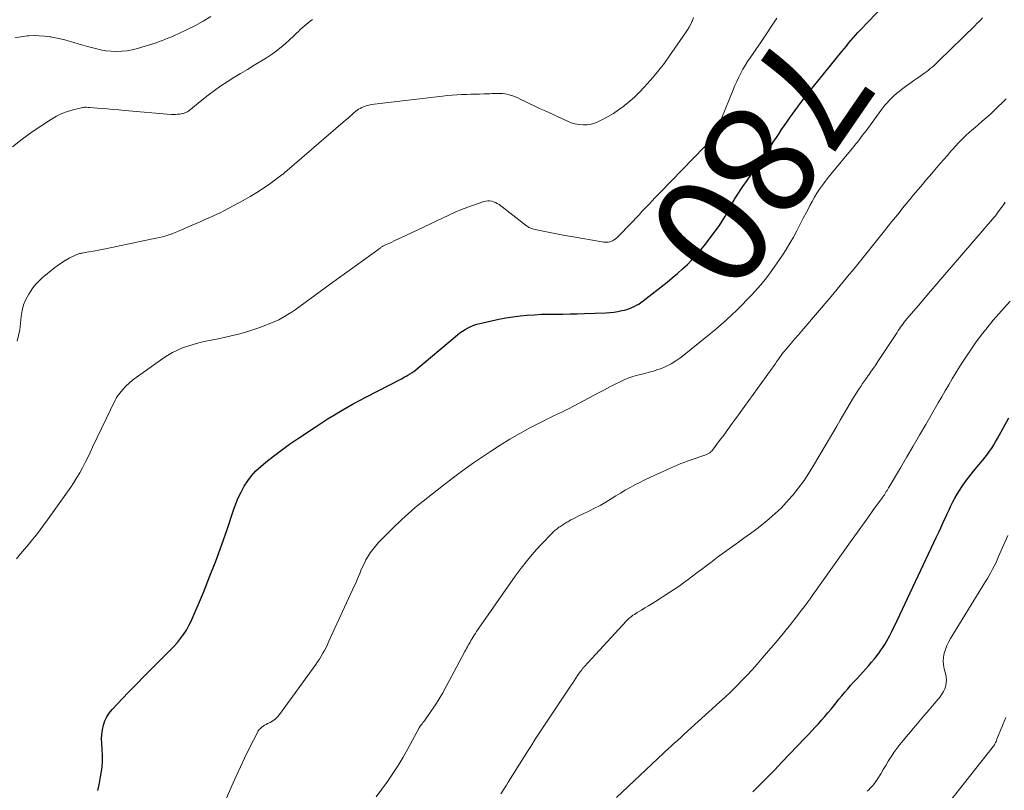
# Model space of a CAD drawing. Units: feet. Extents: x 1949998 to 1955038, y 530000 to 535000.
# Drawn here: x 1951289 to 1951464, y 530269 to 530406 of the extents above; entities that cross this region are included whole.
import ezdxf
from ezdxf.enums import TextEntityAlignment as Align

# ---------------------------------------------------------------- set-up
doc = ezdxf.new("R2010")
doc.units = ezdxf.units.FT
doc.header["$LTSCALE"] = 100
doc.header["$MEASUREMENT"] = 0
for name, color, linetype, lineweight in [('CONTOUR INDEX', 32, 'Continuous', 25), ('CONTOUR INDEX LABEL', 7, 'Continuous', 15), ('CONTOUR INTERMEDIATE', 40, 'Continuous', 15)]:
    doc.layers.add(name, color=color, linetype=linetype, lineweight=lineweight)
doc.styles.add('slant', font='romans.shx', dxfattribs={"oblique": 14.999978})

msp = doc.modelspace()

# ---------------------------------------------------------------- linework, layer by layer
at = {"layer": 'CONTOUR INDEX', "flags": 128}
for points, elevation in [([(1951303.24, 530269.41), (1951303.48, 530270.44), (1951303.69, 530271.47), (1951303.87, 530272.51), (1951304, 530273.55), (1951304.08, 530274.6), (1951304.08, 530275.64), (1951304.04, 530276.69), (1951303.96, 530277.73), (1951303.93, 530278.56), (1951303.96, 530279.37), (1951304.07, 530280.18), (1951304.24, 530280.99), (1951304.5, 530281.76), (1951304.84, 530282.49), (1951305.28, 530283.16), (1951305.8, 530283.79), (1951308.65, 530286.78), (1951310.09, 530288.28), (1951311.55, 530289.76), (1951313.01, 530291.24), (1951314.49, 530292.7), (1951316.16, 530294.34), (1951316.79, 530295), (1951317.39, 530295.67), (1951317.94, 530296.38), (1951318.47, 530297.11), (1951318.96, 530297.88), (1951319.41, 530298.66), (1951319.81, 530299.46), (1951320.18, 530300.29), (1951321.96, 530304.54), (1951323.08, 530307.3), (1951324.16, 530310.08), (1951325.18, 530312.89), (1951326.16, 530315.7), (1951327.32, 530319.16), (1951327.72, 530320.25), (1951328.16, 530321.32), (1951328.66, 530322.36), (1951329.21, 530323.38), (1951329.83, 530324.34), (1951330.51, 530325.26), (1951331.29, 530326.1), (1951332.13, 530326.88), (1951333.04, 530327.64), (1951334.4, 530328.74), (1951335.79, 530329.81), (1951337.21, 530330.83), (1951338.65, 530331.82), (1951341.95, 530334), (1951343.03, 530334.7), (1951344.11, 530335.38), (1951345.2, 530336.05), (1951346.3, 530336.71), (1951347.41, 530337.36), (1951348.53, 530337.99), (1951349.65, 530338.6), (1951350.79, 530339.2), (1951357.06, 530342.46), (1951357.35, 530342.62), (1951357.64, 530342.77), (1951357.93, 530342.93), (1951358.22, 530343.1), (1951358.63, 530343.33), (1951358.71, 530343.38), (1951358.79, 530343.43), (1951358.87, 530343.48), (1951358.95, 530343.54), (1951359.02, 530343.59), (1951359.1, 530343.65), (1951359.17, 530343.71), (1951359.25, 530343.77), (1951367.01, 530350.24), (1951367.45, 530350.59), (1951367.91, 530350.91), (1951368.39, 530351.21), (1951368.88, 530351.49), (1951369.38, 530351.73), (1951369.9, 530351.95), (1951370.43, 530352.12), (1951370.98, 530352.26), (1951374.32, 530353), (1951375.57, 530353.25), (1951376.82, 530353.46), (1951378.09, 530353.62), (1951379.35, 530353.74), (1951380.63, 530353.82), (1951381.9, 530353.89), (1951383.17, 530353.92), (1951384.44, 530353.93), (1951385.71, 530353.94), (1951386.98, 530353.95), (1951388.25, 530353.98), (1951389.51, 530354.03), (1951393.33, 530354.17), (1951394.03, 530354.22), (1951394.73, 530354.29), (1951395.43, 530354.4), (1951396.13, 530354.54), (1951396.6, 530354.64), (1951397.05, 530354.76), (1951397.49, 530354.9), (1951397.92, 530355.07), (1951398.34, 530355.26), (1951398.75, 530355.48), (1951399.15, 530355.71), (1951399.53, 530355.97), (1951399.9, 530356.25), (1951404.15, 530359.59), (1951405.08, 530360.35), (1951406.01, 530361.12), (1951406.9, 530361.93), (1951407.79, 530362.75), (1951408.63, 530363.6), (1951409.45, 530364.48), (1951410.23, 530365.4), (1951410.98, 530366.34), (1951412.89, 530368.88), (1951413.43, 530369.63), (1951413.94, 530370.4), (1951414.42, 530371.19), (1951414.87, 530372), (1951415.56, 530373.29), (1951415.65, 530373.46), (1951415.74, 530373.63), (1951415.84, 530373.8), (1951415.93, 530373.98), (1951416.03, 530374.15), (1951416.12, 530374.31), (1951416.23, 530374.48), (1951416.33, 530374.64), (1951417.61, 530376.54), (1951418.36, 530377.65), (1951419.11, 530378.76), (1951419.87, 530379.87), (1951420.62, 530380.97), (1951422.18, 530383.24), (1951422.64, 530383.92), (1951423.1, 530384.59), (1951423.56, 530385.27), (1951424.01, 530385.96), (1951424.47, 530386.64), (1951424.93, 530387.31), (1951425.39, 530387.98), (1951425.87, 530388.65), (1951428.09, 530391.73), (1951428.33, 530392.06), (1951428.58, 530392.38), (1951428.82, 530392.7), (1951429.08, 530393.02), (1951429.33, 530393.33), (1951429.59, 530393.65), (1951429.84, 530393.96), (1951430.1, 530394.28), (1951435.14, 530400.51), (1951435.54, 530401), (1951435.94, 530401.48), (1951436.34, 530401.97), (1951436.75, 530402.46), (1951437.16, 530402.94), (1951437.58, 530403.41), (1951438, 530403.88), (1951438.44, 530404.34), (1951442.52, 530408.62)], 780), ([(1951419.38, 530269.2), (1951420.03, 530269.85), (1951420.68, 530270.49), (1951421.32, 530271.14), (1951421.96, 530271.79), (1951422.6, 530272.45), (1951423.24, 530273.1), (1951423.87, 530273.76), (1951424.5, 530274.42), (1951428.63, 530278.76), (1951429.22, 530279.38), (1951429.81, 530280), (1951430.4, 530280.63), (1951430.98, 530281.26), (1951431.56, 530281.89), (1951432.13, 530282.53), (1951432.68, 530283.19), (1951433.22, 530283.85), (1951434.12, 530284.98), (1951434.63, 530285.6), (1951435.14, 530286.22), (1951435.65, 530286.84), (1951436.17, 530287.45), (1951436.7, 530288.05), (1951437.23, 530288.66), (1951437.77, 530289.25), (1951438.31, 530289.84), (1951439.9, 530291.57), (1951440.42, 530292.16), (1951440.93, 530292.76), (1951441.41, 530293.38), (1951441.87, 530294.01), (1951442.07, 530294.3), (1951442.41, 530294.81), (1951442.74, 530295.32), (1951443.06, 530295.85), (1951443.36, 530296.39), (1951443.64, 530296.93), (1951443.92, 530297.48), (1951444.2, 530298.03), (1951444.46, 530298.58), (1951451.94, 530314.44), (1951452.32, 530315.23), (1951452.68, 530316.03), (1951453.05, 530316.82), (1951453.41, 530317.62), (1951453.49, 530317.8), (1951453.82, 530318.51), (1951454.14, 530319.21), (1951454.48, 530319.91), (1951454.82, 530320.61), (1951455.19, 530321.29), (1951455.57, 530321.97), (1951455.97, 530322.63), (1951456.4, 530323.27), (1951456.67, 530323.66), (1951457.26, 530324.48), (1951457.86, 530325.29), (1951458.49, 530326.08), (1951459.14, 530326.86), (1951459.71, 530327.53), (1951460.14, 530328.03), (1951460.55, 530328.55), (1951460.95, 530329.07), (1951461.33, 530329.61), (1951461.7, 530330.16), (1951462.06, 530330.71), (1951462.4, 530331.27), (1951462.73, 530331.85), (1951464.76, 530335.55)], 800)]:
    msp.add_lwpolyline(points, dxfattribs=dict(at, elevation=elevation))
at = {"layer": 'CONTOUR INTERMEDIATE', "flags": 128}
for points, elevation in [([(1951288.11, 530383.61), (1951289.83, 530384.97), (1951291.62, 530386.24), (1951295.05, 530388.49), (1951295.95, 530389.02), (1951296.89, 530389.49), (1951297.86, 530389.85), (1951298.87, 530390.15), (1951300.59, 530390.57), (1951300.76, 530390.6), (1951300.92, 530390.62), (1951301.09, 530390.63), (1951301.26, 530390.62), (1951301.55, 530390.6), (1951301.57, 530390.59), (1951301.59, 530390.59), (1951301.61, 530390.59), (1951301.63, 530390.59), (1951301.71, 530390.58), (1951301.73, 530390.58), (1951301.75, 530390.58), (1951301.77, 530390.58), (1951301.79, 530390.58), (1951303.85, 530390.41), (1951304.9, 530390.32), (1951305.95, 530390.24), (1951307, 530390.15), (1951308.05, 530390.06), (1951316.23, 530389.34), (1951316.62, 530389.33), (1951317.01, 530389.33), (1951317.4, 530389.36), (1951317.79, 530389.41), (1951318.25, 530389.48), (1951318.4, 530389.51), (1951318.56, 530389.55), (1951318.7, 530389.61), (1951318.85, 530389.67), (1951318.99, 530389.74), (1951319.13, 530389.81), (1951319.26, 530389.9), (1951319.38, 530390), (1951321.71, 530391.9), (1951322.8, 530392.76), (1951323.91, 530393.6), (1951325.05, 530394.39), (1951326.21, 530395.15), (1951327.39, 530395.88), (1951328.57, 530396.62), (1951329.76, 530397.34), (1951330.95, 530398.06), (1951333.17, 530399.4), (1951334.19, 530400.07), (1951335.19, 530400.78), (1951336.13, 530401.55), (1951337.04, 530402.37), (1951338.14, 530403.43), (1951338.47, 530403.75), (1951338.81, 530404.06), (1951339.14, 530404.38), (1951339.48, 530404.7), (1951339.82, 530405.01), (1951340.17, 530405.31), (1951340.53, 530405.59), (1951340.89, 530405.87), (1951341.31, 530406.17)], 768), ([(1951288.57, 530402.95), (1951289.63, 530403.13), (1951290.71, 530403.26), (1951291.02, 530403.28), (1951291.95, 530403.32), (1951292.88, 530403.31), (1951293.81, 530403.24), (1951294.74, 530403.12), (1951294.93, 530403.08), (1951295.76, 530402.93), (1951296.57, 530402.75), (1951297.39, 530402.55), (1951298.19, 530402.32), (1951299, 530402.08), (1951299.8, 530401.84), (1951300.61, 530401.61), (1951301.42, 530401.39), (1951302.82, 530401.02), (1951303.74, 530400.81), (1951304.67, 530400.65), (1951305.61, 530400.56), (1951306.55, 530400.51), (1951307.5, 530400.54), (1951308.43, 530400.63), (1951309.36, 530400.81), (1951310.27, 530401.04), (1951313, 530401.88), (1951313.57, 530402.06), (1951314.14, 530402.25), (1951314.71, 530402.46), (1951315.27, 530402.67), (1951315.83, 530402.9), (1951316.39, 530403.13), (1951316.94, 530403.38), (1951317.49, 530403.63), (1951319.21, 530404.44), (1951320.59, 530405.14), (1951321.95, 530405.89), (1951323.27, 530406.7)], 764), ([(1951288.86, 530310.54), (1951289.57, 530311.38), (1951290.27, 530312.23), (1951290.98, 530313.07), (1951291.68, 530313.92), (1951292.38, 530314.77), (1951293.06, 530315.64), (1951293.71, 530316.52), (1951294.36, 530317.41), (1951298.45, 530323.22), (1951299.01, 530324.06), (1951299.55, 530324.91), (1951300.06, 530325.78), (1951300.54, 530326.67), (1951301, 530327.57), (1951301.46, 530328.48), (1951301.9, 530329.39), (1951302.34, 530330.3), (1951306.34, 530338.67), (1951306.51, 530338.99), (1951306.7, 530339.3), (1951306.91, 530339.59), (1951307.13, 530339.88), (1951307.7, 530340.54), (1951308.24, 530341.13), (1951308.8, 530341.68), (1951309.41, 530342.2), (1951310.04, 530342.68), (1951314.78, 530346.04), (1951315.62, 530346.58), (1951316.47, 530347.09), (1951317.37, 530347.52), (1951318.28, 530347.92), (1951319.22, 530348.26), (1951320.17, 530348.56), (1951321.14, 530348.82), (1951322.11, 530349.04), (1951324.88, 530349.59), (1951326.67, 530349.99), (1951328.45, 530350.45), (1951330.21, 530350.98), (1951331.96, 530351.56), (1951333.31, 530352.05), (1951334.34, 530352.47), (1951335.36, 530352.93), (1951336.34, 530353.47), (1951337.29, 530354.06), (1951337.33, 530354.09), (1951338.24, 530354.7), (1951339.14, 530355.33), (1951340.03, 530355.98), (1951340.91, 530356.63), (1951341.79, 530357.29), (1951342.67, 530357.95), (1951343.56, 530358.6), (1951344.45, 530359.25), (1951353.28, 530365.64), (1951353.38, 530365.71), (1951353.48, 530365.78), (1951353.59, 530365.85), (1951353.7, 530365.91), (1951353.8, 530365.97), (1951353.91, 530366.03), (1951354.02, 530366.09), (1951354.13, 530366.14), (1951355.23, 530366.65), (1951355.89, 530366.96), (1951356.55, 530367.27), (1951357.21, 530367.58), (1951357.86, 530367.89), (1951365.46, 530371.47), (1951366.59, 530371.98), (1951367.72, 530372.46), (1951368.87, 530372.9), (1951370.02, 530373.32), (1951371.66, 530373.88), (1951372.01, 530373.97), (1951372.36, 530374.02), (1951372.71, 530374.01), (1951373.07, 530373.96), (1951373.42, 530373.86), (1951373.75, 530373.73), (1951374.07, 530373.56), (1951374.37, 530373.36), (1951379.23, 530369.6), (1951379.37, 530369.5), (1951379.52, 530369.4), (1951379.67, 530369.31), (1951379.83, 530369.23), (1951379.99, 530369.16), (1951380.15, 530369.09), (1951380.32, 530369.04), (1951380.49, 530369), (1951382.5, 530368.57), (1951383.68, 530368.32), (1951384.86, 530368.09), (1951386.05, 530367.87), (1951387.23, 530367.66), (1951392.61, 530366.75), (1951392.88, 530366.71), (1951393.15, 530366.69), (1951393.42, 530366.69), (1951393.69, 530366.71), (1951393.96, 530366.75), (1951394.21, 530366.82), (1951394.46, 530366.93), (1951394.69, 530367.06), (1951394.76, 530367.1), (1951395.02, 530367.28), (1951395.27, 530367.47), (1951395.5, 530367.68), (1951395.73, 530367.9), (1951399.26, 530371.62), (1951399.71, 530372.1), (1951400.17, 530372.58), (1951400.63, 530373.07), (1951401.08, 530373.56), (1951401.54, 530374.04), (1951401.99, 530374.52), (1951402.45, 530375), (1951402.92, 530375.48), (1951410.77, 530383.57), (1951411.06, 530383.87), (1951411.34, 530384.18), (1951411.6, 530384.5), (1951411.86, 530384.83), (1951412.1, 530385.17), (1951412.33, 530385.52), (1951412.54, 530385.88), (1951412.74, 530386.25), (1951412.87, 530386.52), (1951413.12, 530387.03), (1951413.35, 530387.55), (1951413.58, 530388.07), (1951413.8, 530388.6), (1951415.87, 530393.73), (1951416.18, 530394.47), (1951416.51, 530395.21), (1951416.86, 530395.93), (1951417.22, 530396.64), (1951417.61, 530397.35), (1951418.02, 530398.04), (1951418.44, 530398.72), (1951418.89, 530399.39), (1951419.88, 530400.83), (1951420.82, 530402.22), (1951421.76, 530403.61), (1951422.69, 530405.01), (1951423.62, 530406.42)], 776), ([(1951288.94, 530349.1), (1951289.45, 530351.16), (1951289.66, 530353.51), (1951289.83, 530354.56), (1951290.1, 530355.58), (1951290.51, 530356.54), (1951291.01, 530357.48), (1951291.3, 530357.94), (1951291.76, 530358.59), (1951292.26, 530359.22), (1951292.82, 530359.79), (1951293.41, 530360.33), (1951295.58, 530362.12), (1951296.2, 530362.59), (1951296.83, 530363.04), (1951297.49, 530363.45), (1951298.17, 530363.82), (1951299.28, 530364.39), (1951299.42, 530364.46), (1951299.56, 530364.52), (1951299.71, 530364.57), (1951299.86, 530364.61), (1951300.02, 530364.65), (1951300.17, 530364.68), (1951300.33, 530364.71), (1951300.48, 530364.74), (1951301.66, 530364.94), (1951302.41, 530365.08), (1951303.15, 530365.21), (1951303.89, 530365.36), (1951304.63, 530365.51), (1951311.29, 530366.9), (1951311.86, 530367.02), (1951312.44, 530367.14), (1951313.01, 530367.25), (1951313.59, 530367.37), (1951314.16, 530367.5), (1951314.73, 530367.64), (1951315.29, 530367.8), (1951315.85, 530367.98), (1951315.87, 530367.98), (1951316.43, 530368.18), (1951316.99, 530368.39), (1951317.55, 530368.61), (1951318.1, 530368.85), (1951319.99, 530369.69), (1951320.7, 530370), (1951321.4, 530370.31), (1951322.11, 530370.62), (1951322.82, 530370.93), (1951323.53, 530371.24), (1951324.23, 530371.57), (1951324.92, 530371.91), (1951325.61, 530372.26), (1951329.02, 530374.08), (1951330.24, 530374.76), (1951331.44, 530375.48), (1951332.6, 530376.25), (1951333.75, 530377.05), (1951335.87, 530378.6), (1951335.94, 530378.66), (1951336.01, 530378.71), (1951336.08, 530378.76), (1951336.14, 530378.82), (1951336.21, 530378.87), (1951336.28, 530378.93), (1951336.34, 530378.99), (1951336.41, 530379.04), (1951347.17, 530388.3), (1951347.39, 530388.49), (1951347.61, 530388.69), (1951347.83, 530388.88), (1951348.04, 530389.08), (1951348.26, 530389.28), (1951348.48, 530389.47), (1951348.7, 530389.67), (1951348.92, 530389.86), (1951348.96, 530389.9), (1951349.2, 530390.09), (1951349.46, 530390.27), (1951349.74, 530390.42), (1951350.03, 530390.56), (1951350.35, 530390.69), (1951350.81, 530390.86), (1951351.28, 530391), (1951351.76, 530391.11), (1951352.25, 530391.18), (1951364.38, 530392.6), (1951365.21, 530392.69), (1951366.05, 530392.76), (1951366.88, 530392.81), (1951367.72, 530392.86), (1951367.89, 530392.86), (1951368.64, 530392.89), (1951369.39, 530392.91), (1951370.15, 530392.94), (1951370.9, 530392.96), (1951371.68, 530392.98), (1951372.04, 530392.99), (1951372.4, 530393), (1951372.76, 530393.02), (1951373.12, 530393.04), (1951373.48, 530393.06), (1951373.84, 530393.07), (1951374.2, 530393.07), (1951374.56, 530393.06), (1951374.62, 530393.06), (1951375.01, 530393.03), (1951375.4, 530392.98), (1951375.78, 530392.91), (1951376.16, 530392.82), (1951376.34, 530392.76), (1951376.8, 530392.62), (1951377.26, 530392.46), (1951377.7, 530392.27), (1951378.14, 530392.07), (1951378.98, 530391.66), (1951379.84, 530391.24), (1951380.69, 530390.83), (1951381.56, 530390.42), (1951382.42, 530390.02), (1951386.51, 530388.13), (1951387.18, 530387.87), (1951387.86, 530387.66), (1951388.56, 530387.54), (1951389.28, 530387.47), (1951389.99, 530387.5), (1951390.69, 530387.61), (1951391.37, 530387.81), (1951392.03, 530388.08), (1951392.72, 530388.43), (1951393.7, 530388.97), (1951394.65, 530389.53), (1951395.57, 530390.15), (1951396.47, 530390.81), (1951396.61, 530390.92), (1951397.53, 530391.68), (1951398.43, 530392.47), (1951399.29, 530393.31), (1951400.12, 530394.18), (1951400.65, 530394.76), (1951401.7, 530395.97), (1951402.71, 530397.19), (1951403.68, 530398.46), (1951404.61, 530399.76), (1951407.42, 530403.82), (1951407.75, 530404.33), (1951408.07, 530404.85), (1951408.35, 530405.38), (1951408.61, 530405.92), (1951408.65, 530405.99), (1951408.87, 530406.51)], 772), ([(1951323.51, 530262.23), (1951327.01, 530270.26), (1951327.76, 530271.95), (1951328.53, 530273.63), (1951329.33, 530275.3), (1951330.15, 530276.96), (1951331.54, 530279.72), (1951331.7, 530279.98), (1951331.88, 530280.22), (1951332.08, 530280.44), (1951332.31, 530280.64), (1951332.56, 530280.82), (1951332.82, 530280.98), (1951333.08, 530281.14), (1951333.36, 530281.28), (1951333.8, 530281.5), (1951334.27, 530281.78), (1951334.71, 530282.1), (1951335.1, 530282.48), (1951335.46, 530282.89), (1951341.88, 530291.74), (1951342.22, 530292.23), (1951342.55, 530292.72), (1951342.86, 530293.23), (1951343.15, 530293.75), (1951343.43, 530294.27), (1951343.71, 530294.8), (1951343.97, 530295.34), (1951344.23, 530295.88), (1951348.78, 530305.77), (1951349.02, 530306.3), (1951349.25, 530306.83), (1951349.47, 530307.37), (1951349.69, 530307.91), (1951349.9, 530308.45), (1951350.13, 530308.98), (1951350.38, 530309.51), (1951350.64, 530310.03), (1951350.79, 530310.32), (1951351.15, 530310.97), (1951351.55, 530311.6), (1951351.99, 530312.19), (1951352.46, 530312.77), (1951352.97, 530313.32), (1951353.48, 530313.87), (1951354, 530314.41), (1951354.52, 530314.94), (1951355.47, 530315.88), (1951356.03, 530316.43), (1951356.6, 530316.97), (1951357.17, 530317.51), (1951357.74, 530318.05), (1951358.32, 530318.57), (1951358.91, 530319.09), (1951359.51, 530319.59), (1951360.12, 530320.09), (1951364.21, 530323.32), (1951366.07, 530324.76), (1951367.95, 530326.17), (1951369.86, 530327.53), (1951371.79, 530328.87), (1951372.84, 530329.58), (1951374.55, 530330.69), (1951376.29, 530331.76), (1951378.06, 530332.77), (1951379.86, 530333.73), (1951382.44, 530335.07), (1951382.97, 530335.33), (1951383.49, 530335.6), (1951384.02, 530335.85), (1951384.55, 530336.1), (1951385.08, 530336.35), (1951385.61, 530336.61), (1951386.14, 530336.87), (1951386.66, 530337.14), (1951392.11, 530340.01), (1951393.06, 530340.51), (1951394.02, 530341), (1951394.98, 530341.48), (1951395.95, 530341.96), (1951396.45, 530342.21), (1951397.18, 530342.53), (1951397.91, 530342.81), (1951398.67, 530343.04), (1951399.44, 530343.23), (1951400.21, 530343.4), (1951400.98, 530343.6), (1951401.74, 530343.83), (1951402.5, 530344.08), (1951402.97, 530344.24), (1951403.93, 530344.64), (1951404.86, 530345.09), (1951405.74, 530345.64), (1951406.58, 530346.25), (1951411.81, 530350.44), (1951412.79, 530351.25), (1951413.75, 530352.07), (1951414.7, 530352.91), (1951415.63, 530353.77), (1951416.54, 530354.64), (1951417.44, 530355.54), (1951418.32, 530356.45), (1951419.19, 530357.37), (1951419.67, 530357.9), (1951420.75, 530359.12), (1951421.78, 530360.37), (1951422.75, 530361.67), (1951423.69, 530363), (1951424.6, 530364.36), (1951425.28, 530365.41), (1951425.94, 530366.49), (1951426.56, 530367.58), (1951427.16, 530368.69), (1951427.35, 530369.06), (1951427.83, 530369.99), (1951428.31, 530370.93), (1951428.79, 530371.86), (1951429.28, 530372.8), (1951429.46, 530373.16), (1951429.87, 530373.91), (1951430.29, 530374.64), (1951430.73, 530375.37), (1951431.19, 530376.08), (1951431.68, 530376.77), (1951432.18, 530377.46), (1951432.7, 530378.13), (1951433.23, 530378.8), (1951436.94, 530383.28), (1951437.26, 530383.67), (1951437.57, 530384.06), (1951437.89, 530384.45), (1951438.2, 530384.85), (1951438.51, 530385.24), (1951438.82, 530385.64), (1951439.12, 530386.04), (1951439.42, 530386.45), (1951442.05, 530390.03), (1951442.4, 530390.5), (1951442.77, 530390.96), (1951443.15, 530391.4), (1951443.54, 530391.84), (1951443.95, 530392.25), (1951444.37, 530392.66), (1951444.81, 530393.04), (1951445.27, 530393.4), (1951445.74, 530393.77), (1951446.45, 530394.3), (1951447.16, 530394.82), (1951447.87, 530395.34), (1951448.59, 530395.85), (1951449.85, 530396.72), (1951450.18, 530396.96), (1951450.5, 530397.21), (1951450.82, 530397.46), (1951451.13, 530397.72), (1951451.44, 530397.99), (1951451.74, 530398.26), (1951452.04, 530398.54), (1951452.33, 530398.83), (1951458.75, 530405.13), (1951459.09, 530405.46), (1951459.42, 530405.79), (1951459.76, 530406.12), (1951460.09, 530406.45)], 784), ([(1951352.58, 530268.3), (1951353.6, 530269.66), (1951354.6, 530271.04), (1951355.56, 530272.45), (1951356.49, 530273.87), (1951357.37, 530275.33), (1951358.21, 530276.81), (1951360.24, 530280.55), (1951360.27, 530280.6), (1951360.3, 530280.65), (1951360.33, 530280.7), (1951360.36, 530280.76), (1951360.39, 530280.81), (1951360.42, 530280.86), (1951360.45, 530280.91), (1951360.49, 530280.96), (1951360.52, 530281), (1951360.57, 530281.06), (1951360.62, 530281.13), (1951360.67, 530281.2), (1951360.73, 530281.26), (1951360.8, 530281.35), (1951360.89, 530281.46), (1951360.98, 530281.57), (1951361.07, 530281.68), (1951361.15, 530281.8), (1951362.42, 530283.6), (1951363.12, 530284.63), (1951363.79, 530285.68), (1951364.42, 530286.75), (1951365.03, 530287.84), (1951368.33, 530294.08), (1951368.48, 530294.35), (1951368.63, 530294.63), (1951368.78, 530294.91), (1951368.93, 530295.19), (1951369.08, 530295.46), (1951369.23, 530295.74), (1951369.39, 530296.01), (1951369.55, 530296.28), (1951369.61, 530296.37), (1951369.8, 530296.68), (1951369.99, 530296.99), (1951370.2, 530297.29), (1951370.4, 530297.6), (1951377.26, 530307.43), (1951378.31, 530308.86), (1951379.4, 530310.26), (1951380.55, 530311.61), (1951381.74, 530312.92), (1951383.91, 530315.21), (1951384.05, 530315.35), (1951384.2, 530315.49), (1951384.34, 530315.62), (1951384.5, 530315.74), (1951384.66, 530315.86), (1951384.81, 530315.98), (1951384.98, 530316.1), (1951385.14, 530316.21), (1951385.68, 530316.56), (1951385.85, 530316.67), (1951386.02, 530316.78), (1951386.19, 530316.89), (1951386.37, 530317), (1951386.54, 530317.1), (1951386.72, 530317.21), (1951386.9, 530317.3), (1951387.08, 530317.4), (1951387.49, 530317.61), (1951387.88, 530317.81), (1951388.27, 530318.01), (1951388.66, 530318.2), (1951389.05, 530318.38), (1951390.3, 530318.97), (1951391.31, 530319.47), (1951392.3, 530319.99), (1951393.28, 530320.55), (1951394.24, 530321.13), (1951395.08, 530321.66), (1951395.91, 530322.18), (1951396.75, 530322.68), (1951397.6, 530323.16), (1951398.46, 530323.63), (1951399.32, 530324.08), (1951400.2, 530324.52), (1951401.08, 530324.94), (1951401.97, 530325.34), (1951403.97, 530326.22), (1951404.5, 530326.45), (1951405.03, 530326.69), (1951405.56, 530326.93), (1951406.09, 530327.17), (1951406.62, 530327.4), (1951407.16, 530327.62), (1951407.7, 530327.83), (1951408.25, 530328.02), (1951410.88, 530328.91), (1951411, 530328.96), (1951411.13, 530329.01), (1951411.25, 530329.06), (1951411.37, 530329.11), (1951411.49, 530329.17), (1951411.6, 530329.23), (1951411.71, 530329.31), (1951411.82, 530329.39), (1951411.92, 530329.49), (1951412.01, 530329.58), (1951412.1, 530329.68), (1951412.19, 530329.79), (1951413.48, 530331.51), (1951414.21, 530332.47), (1951414.94, 530333.45), (1951415.65, 530334.43), (1951416.36, 530335.41), (1951423.25, 530344.98), (1951423.42, 530345.21), (1951423.58, 530345.45), (1951423.75, 530345.68), (1951423.91, 530345.92), (1951424.13, 530346.26), (1951424.18, 530346.33), (1951424.23, 530346.39), (1951424.27, 530346.46), (1951424.32, 530346.53), (1951424.37, 530346.6), (1951424.42, 530346.66), (1951424.47, 530346.73), (1951424.53, 530346.79), (1951425.63, 530348.09), (1951426.23, 530348.8), (1951426.83, 530349.51), (1951427.44, 530350.23), (1951428.04, 530350.94), (1951433.26, 530357.06), (1951433.79, 530357.7), (1951434.33, 530358.34), (1951434.86, 530358.98), (1951435.38, 530359.62), (1951435.91, 530360.27), (1951436.43, 530360.92), (1951436.95, 530361.56), (1951437.47, 530362.21), (1951442.7, 530368.72), (1951443.34, 530369.52), (1951443.98, 530370.32), (1951444.63, 530371.11), (1951445.27, 530371.9), (1951445.91, 530372.69), (1951446.56, 530373.48), (1951447.21, 530374.27), (1951447.86, 530375.06), (1951449.42, 530376.92), (1951450.05, 530377.67), (1951450.67, 530378.41), (1951451.3, 530379.15), (1951451.94, 530379.89), (1951451.96, 530379.91), (1951452.59, 530380.64), (1951453.21, 530381.36), (1951453.84, 530382.08), (1951454.46, 530382.8), (1951454.81, 530383.2), (1951455.27, 530383.71), (1951455.74, 530384.22), (1951456.21, 530384.72), (1951456.7, 530385.21), (1951457.2, 530385.68), (1951457.7, 530386.15), (1951458.22, 530386.61), (1951458.75, 530387.05), (1951459.32, 530387.52), (1951460.02, 530388.12), (1951460.71, 530388.72), (1951461.4, 530389.34), (1951462.07, 530389.96), (1951462.16, 530390.05), (1951462.87, 530390.72), (1951463.58, 530391.41), (1951464.27, 530392.1)], 788), ([(1951374.7, 530268.84), (1951375.68, 530270.37), (1951376.02, 530270.92), (1951376.82, 530272.19), (1951377.61, 530273.45), (1951378.4, 530274.71), (1951379.19, 530275.98), (1951379.98, 530277.24), (1951380.78, 530278.5), (1951381.6, 530279.75), (1951382.42, 530280.99), (1951387.06, 530287.93), (1951387.37, 530288.39), (1951387.69, 530288.86), (1951388, 530289.32), (1951388.31, 530289.79), (1951388.78, 530290.48), (1951388.86, 530290.6), (1951388.94, 530290.71), (1951389.02, 530290.83), (1951389.1, 530290.95), (1951389.19, 530291.06), (1951389.27, 530291.17), (1951389.37, 530291.28), (1951389.46, 530291.38), (1951396.95, 530299.51), (1951397.16, 530299.72), (1951397.38, 530299.93), (1951397.61, 530300.13), (1951397.86, 530300.31), (1951398.11, 530300.49), (1951398.36, 530300.66), (1951398.62, 530300.82), (1951398.88, 530300.98), (1951399.61, 530301.41), (1951400.24, 530301.79), (1951400.86, 530302.17), (1951401.48, 530302.55), (1951402.1, 530302.94), (1951404.65, 530304.58), (1951405.47, 530305.12), (1951406.29, 530305.67), (1951407.09, 530306.24), (1951407.88, 530306.83), (1951408.67, 530307.42), (1951409.45, 530308.01), (1951410.24, 530308.61), (1951411.02, 530309.2), (1951411.89, 530309.86), (1951413.12, 530310.78), (1951414.35, 530311.69), (1951415.58, 530312.6), (1951416.83, 530313.49), (1951417.77, 530314.17), (1951418.92, 530315.01), (1951420.05, 530315.86), (1951421.17, 530316.73), (1951422.27, 530317.62), (1951423.34, 530318.55), (1951424.37, 530319.52), (1951425.34, 530320.54), (1951426.28, 530321.6), (1951426.5, 530321.87), (1951427.48, 530323.11), (1951428.43, 530324.39), (1951429.3, 530325.71), (1951430.14, 530327.06), (1951434.24, 530334.07), (1951434.83, 530335.08), (1951435.43, 530336.1), (1951436.02, 530337.11), (1951436.62, 530338.12), (1951437.22, 530339.13), (1951437.53, 530339.64), (1951437.84, 530340.13), (1951438.16, 530340.62), (1951438.49, 530341.11), (1951438.82, 530341.59), (1951439.16, 530342.07), (1951439.5, 530342.55), (1951439.83, 530343.03), (1951439.96, 530343.22), (1951440.36, 530343.79), (1951440.76, 530344.36), (1951441.15, 530344.94), (1951441.54, 530345.52), (1951444.92, 530350.68), (1951445.13, 530350.99), (1951445.33, 530351.29), (1951445.55, 530351.6), (1951445.76, 530351.9), (1951445.98, 530352.2), (1951446.21, 530352.49), (1951446.44, 530352.78), (1951446.68, 530353.07), (1951449.07, 530355.89), (1951450.51, 530357.59), (1951451.96, 530359.28), (1951453.4, 530360.97), (1951454.85, 530362.65), (1951461.85, 530370.76), (1951462.08, 530371.04), (1951462.31, 530371.32), (1951462.53, 530371.61), (1951462.75, 530371.9), (1951463.21, 530372.54), (1951463.65, 530373.15), (1951464.07, 530373.78)], 792), ([(1951395.17, 530268.15), (1951403.54, 530276.04), (1951403.85, 530276.33), (1951404.16, 530276.61), (1951404.47, 530276.9), (1951404.78, 530277.19), (1951405.37, 530277.73), (1951405.98, 530278.28), (1951406.58, 530278.84), (1951407.19, 530279.39), (1951407.8, 530279.94), (1951413.45, 530285.06), (1951414.45, 530285.99), (1951415.44, 530286.93), (1951416.41, 530287.88), (1951417.37, 530288.85), (1951418.31, 530289.84), (1951419.24, 530290.83), (1951420.14, 530291.85), (1951421.04, 530292.88), (1951422.96, 530295.14), (1951424, 530296.38), (1951425.03, 530297.63), (1951426.04, 530298.89), (1951427.05, 530300.16), (1951427.99, 530301.38), (1951428.51, 530302.05), (1951429.02, 530302.73), (1951429.52, 530303.41), (1951430.02, 530304.1), (1951436.99, 530313.96), (1951437.9, 530315.24), (1951438.81, 530316.51), (1951439.72, 530317.79), (1951440.64, 530319.06), (1951442.33, 530321.39), (1951442.4, 530321.49), (1951442.47, 530321.59), (1951442.54, 530321.69), (1951442.62, 530321.79), (1951442.68, 530321.89), (1951442.75, 530322), (1951442.82, 530322.1), (1951442.89, 530322.2), (1951443.02, 530322.43), (1951443.16, 530322.65), (1951443.29, 530322.86), (1951443.42, 530323.08), (1951443.55, 530323.3), (1951445.54, 530326.68), (1951446.66, 530328.6), (1951447.78, 530330.51), (1951448.9, 530332.43), (1951450.01, 530334.35), (1951452.23, 530338.2), (1951452.85, 530339.27), (1951453.47, 530340.33), (1951454.1, 530341.4), (1951454.72, 530342.46), (1951455.36, 530343.52), (1951456.01, 530344.57), (1951456.67, 530345.6), (1951457.34, 530346.64), (1951457.87, 530347.42), (1951458.84, 530348.81), (1951459.84, 530350.18), (1951460.9, 530351.51), (1951461.99, 530352.82), (1951464.96, 530356.24)], 796), ([(1951439.64, 530269.28), (1951439.9, 530269.54), (1951440.17, 530269.81), (1951440.42, 530270.08), (1951440.67, 530270.35), (1951440.91, 530270.64), (1951441.13, 530270.93), (1951441.34, 530271.24), (1951441.54, 530271.55), (1951442.03, 530272.4), (1951442.47, 530273.14), (1951442.92, 530273.88), (1951443.37, 530274.62), (1951443.83, 530275.35), (1951443.87, 530275.41), (1951444.37, 530276.16), (1951444.89, 530276.89), (1951445.44, 530277.6), (1951446, 530278.3), (1951447.91, 530280.55), (1951448.81, 530281.61), (1951449.7, 530282.66), (1951450.59, 530283.72), (1951451.49, 530284.78), (1951452.55, 530286.03), (1951452.88, 530286.48), (1951453.16, 530286.95), (1951453.38, 530287.45), (1951453.55, 530287.98), (1951453.64, 530288.53), (1951453.67, 530289.07), (1951453.62, 530289.62), (1951453.52, 530290.16), (1951453.29, 530290.99), (1951453.17, 530291.69), (1951453.11, 530292.38), (1951453.16, 530293.07), (1951453.29, 530293.76), (1951453.5, 530294.44), (1951453.75, 530295.11), (1951454.06, 530295.75), (1951454.41, 530296.37), (1951460.63, 530306.51), (1951460.95, 530307.04), (1951461.26, 530307.57), (1951461.56, 530308.11), (1951461.86, 530308.66), (1951462.14, 530309.21), (1951462.42, 530309.77), (1951462.68, 530310.33), (1951462.93, 530310.9), (1951464.55, 530314.66)], 804), ([(1951449.53, 530261.49), (1951461.79, 530276.97), (1951461.93, 530277.15), (1951462.05, 530277.33), (1951462.17, 530277.52), (1951462.27, 530277.72), (1951462.37, 530277.92), (1951462.47, 530278.12), (1951462.56, 530278.32), (1951462.64, 530278.52), (1951463.63, 530280.94), (1951464.19, 530282.37)], 808)]:
    msp.add_lwpolyline(points, dxfattribs=dict(at, elevation=elevation))

# ---------------------------------------------------------------- texts
at = {"layer": 'CONTOUR INDEX LABEL', "style": 'slant', "oblique": 15}
msp.add_text('780', height=20, rotation=235.5105, dxfattribs=at).set_placement((1951420.72, 530381.11, 780), align=Align.MIDDLE_CENTER)

doc.saveas('drawing.dxf')
